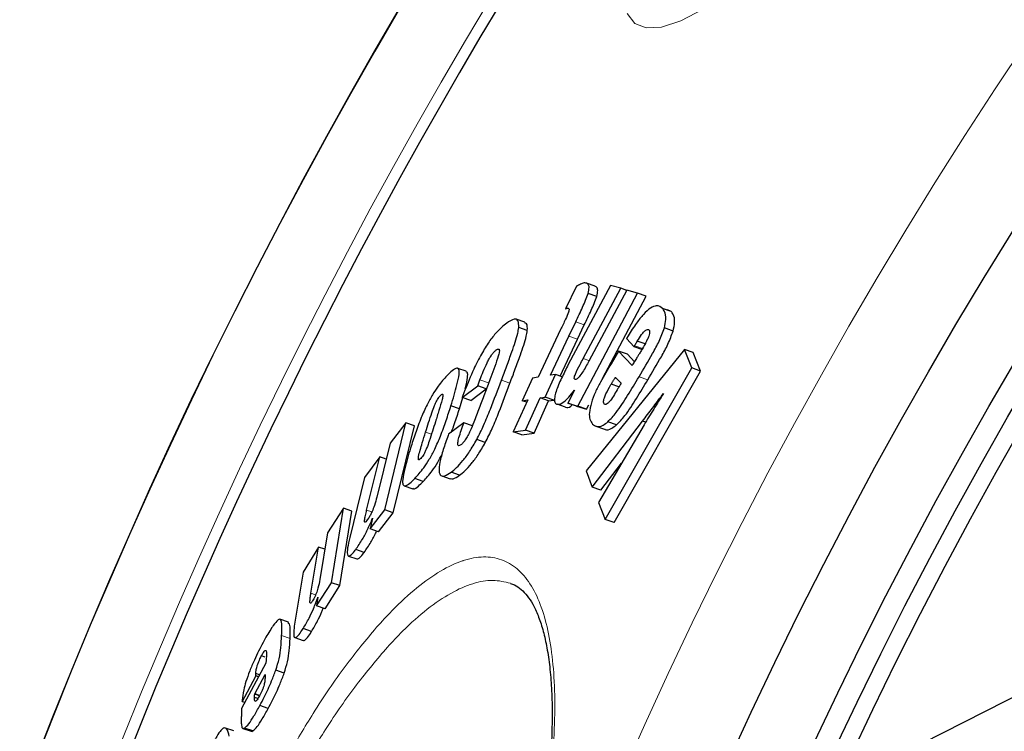
# Model space of a CAD drawing. Units: millimetres. Extents: x -1224 to 3615, y -12173 to -5078.
# Drawn here: x -224 to -111, y -11009 to -10927 of the extents above; entities that cross this region are included whole.
import ezdxf

# ---------------------------------------------------------------- set-up
doc = ezdxf.new("R2010")
doc.units = ezdxf.units.MM
doc.layers.add('AM_5', color=3, linetype='Continuous', lineweight=25)
doc.layers.add('AZ3', color=7, linetype='Continuous')
doc.styles.get("Standard").update_dxf_attribs({"font": 'arial.ttf'})
doc.dimstyles.new('AM_DIN$2', dxfattribs={"dimtxt": 3.5, "dimasz": 3.5, "dimexe": 1, "dimexo": 1, "dimgap": 1.5, "dimtad": 1, "dimdsep": 46, "dimtxsty": 'STANDARD', "dimcen": 0, "dimclrd": 256, "dimclre": 256, "dimclrt": 2, "dimadec": 0, "dimazin": 2, "dimtp": 0.1, "dimtm": 0.1, "dimtfac": 0.71, "dimtdec": 3, "dimtmove": 0, "dimatfit": 3, "dimfxl": 1, "dimlwd": -1, "dimlwe": -1, "dimarcsym": 0})

# ---------------------------------------------------------------- blocks, each defined once
blk = doc.blocks.new('*D183')
at = {"layer": 'AM_5'}
for p, q in [((-203.48, -11037.96), (-426.78, -10967.54)), ((-353.38, -11226.99), (-466.72, -11226.99))]:
    blk.add_line(p, q, dxfattribs=at)
blk.add_arc((395.88, -11226.99), 837.6, 166.94366, 175.55258, dxfattribs=at)
for points in [[(-430.51, -11034.91), (-409.61, -11040.62), (-402.93, -10975.06)], [(-428.37, -11162.45), (-450.02, -11161.61), (-441.72, -11226.99)]]:
    blk.add_solid(points, dxfattribs=at)
at = {"layer": 'DEFPOINTS', "color": 0}
for p in [(-202.52, -11038.27), (-162.83, -11050.78), (-437.38, -11141.84), (-352.38, -11226.99), (-246.38, -11226.99)]:
    blk.add_point(p, dxfattribs=at)
at = {"layer": 'AM_5', "color": 2, "insert": (-470.65, -11084.75), "char_height": 50, "attachment_point": 5, "rotation": 80.6782}
blk.add_mtext('19°', dxfattribs=at)

msp = doc.modelspace()

# ---------------------------------------------------------------- linework, layer by layer
at = {"layer": 'AM_5'}
msp.add_line((-185.173, -11043.354), (721.112, -10584.695), dxfattribs=at)
at = {"layer": 'AZ3'}
for p, q in [((-159.796, -10957.793), (-161.06, -10960.391)), ((-155.871, -10957.688), (-160.733, -10966.81)), ((-159.015, -10966.108), (-154.695, -10958.03)), ((-157.625, -10957.786), (-158.618, -10957.437)), ((-153.991, -10958.235), (-158.36, -10966.402)), ((-154.695, -10958.03), (-155.871, -10957.688)), ((-154.01, -10958.27), (-154.695, -10958.03)), ((-152.775, -10958.592), (-153.991, -10958.235)), ((-159.648, -10971.58), (-152.775, -10958.592)), ((-157.461, -10958.976), (-158.454, -10958.627)), ((-156.782, -10968.402), (-151.773, -10958.944)), ((-151.773, -10958.944), (-152.775, -10958.592)), ((-160.715, -10960.352), (-160.837, -10960.309)), ((-148.885, -10960.693), (-149.892, -10960.34)), ((-148.885, -10960.693), (-149.31, -10960.519)), ((-165.736, -10961.941), (-166.719, -10961.596)), ((-165.44, -10962.893), (-166.424, -10962.547)), ((-161.608, -10962.785), (-164.177, -10968.247)), ((-160.668, -10963.542), (-159.879, -10961.89)), ((-159.676, -10963.891), (-158.886, -10962.239)), ((-148.667, -10962.946), (-149.675, -10962.592)), ((-162.776, -10968.03), (-160.668, -10963.542)), ((-161.666, -10968.127), (-159.676, -10963.891)), ((-153.844, -10963.487), (-154.043, -10963.816)), ((-154.043, -10963.816), (-153.161, -10964.762)), ((-147.369, -10965.068), (-158.69, -10979.04)), ((-152.157, -10965.114), (-153.161, -10964.762)), ((-151.786, -10964.47), (-152.79, -10964.117)), ((-146.523, -10967.202), (-147.369, -10965.068)), ((-146.357, -10965.424), (-147.369, -10965.068)), ((-154.938, -10965.256), (-155.806, -10966.708)), ((-153.392, -10966.904), (-154.938, -10965.256)), ((-153.937, -10965.608), (-154.938, -10965.256)), ((-153.123, -10966.475), (-153.937, -10965.608)), ((-145.509, -10967.558), (-146.357, -10965.424)), ((-172.475, -10967.584), (-173.451, -10967.241)), ((-156.475, -10984.623), (-146.523, -10967.202)), ((-145.509, -10967.558), (-146.523, -10967.202)), ((-171.151, -10969.256), (-170.883, -10968.552)), ((-164.829, -10968.355), (-166.029, -10970.963)), ((-164.177, -10968.247), (-164.829, -10968.355)), ((-163.394, -10970.55), (-162.191, -10967.942)), ((-162.191, -10967.942), (-162.776, -10968.03)), ((-161.427, -10968.211), (-162.191, -10967.942)), ((-155.467, -10984.977), (-145.509, -10967.558)), ((-155.194, -10968.405), (-155.352, -10968.35)), ((-155.311, -10968.282), (-154.663, -10968.965)), ((-172.922, -10970.582), (-171.151, -10969.256)), ((-171.944, -10970.925), (-170.171, -10969.6)), ((-170.171, -10969.6), (-171.151, -10969.256)), ((-154.897, -10969.373), (-155.792, -10969.058)), ((-173.249, -10971.899), (-172.874, -10970.599)), ((-171.944, -10970.925), (-172.922, -10970.582)), ((-170.247, -10969.912), (-170.362, -10970.219)), ((-165.378, -10970.855), (-167.056, -10974.559)), ((-166.029, -10970.963), (-165.378, -10970.855)), ((-165.657, -10974.34), (-163.978, -10970.637)), ((-163.978, -10970.637), (-163.394, -10970.55)), ((-162.987, -10970.985), (-163.978, -10970.637)), ((-162.402, -10970.898), (-163.394, -10970.55)), ((-160.016, -10969.75), (-160.786, -10971.247)), ((-149.914, -10970.316), (-149.774, -10970.137)), ((-173.249, -10971.899), (-174.226, -10971.556)), ((-165.51, -10971.146), (-166.029, -10970.963)), ((-164.667, -10974.688), (-162.987, -10970.985)), ((-162.987, -10970.985), (-162.402, -10970.898)), ((-161.031, -10971.725), (-162.025, -10971.376)), ((-160.786, -10971.247), (-159.648, -10971.58)), ((-159.79, -10971.597), (-160.786, -10971.247)), ((-159.79, -10971.597), (-158.651, -10971.931)), ((-158.651, -10971.931), (-159.648, -10971.58)), ((-158.651, -10971.931), (-158.384, -10971.427)), ((-181.825, -10983.518), (-179.396, -10973.514)), ((-179.396, -10973.514), (-181.207, -10975.866)), ((-180.853, -10983.86), (-178.425, -10973.855)), ((-178.425, -10973.855), (-179.396, -10973.514)), ((-172.736, -10973.507), (-174.5, -10974.822)), ((-171.756, -10973.852), (-172.736, -10973.507)), ((-157.978, -10980.905), (-152.177, -10973.305)), ((-157.557, -10973.897), (-156.555, -10974.249)), ((-152.02, -10973.75), (-157.268, -10982.698)), ((-155.169, -10973.739), (-156.172, -10973.386)), ((-151.825, -10973.429), (-152.177, -10973.305)), ((-174.5, -10974.822), (-174.562, -10974.988)), ((-167.056, -10974.559), (-165.657, -10974.34)), ((-166.067, -10974.906), (-167.056, -10974.559)), ((-166.067, -10974.906), (-164.667, -10974.688)), ((-164.667, -10974.688), (-165.657, -10974.34)), ((-181.207, -10975.866), (-182.745, -10982.055)), ((-170.276, -10975.794), (-171.259, -10975.448)), ((-182.4, -10977.44), (-184.168, -10979.807)), ((-183.92, -10983.563), (-182.4, -10977.44)), ((-181.663, -10977.699), (-182.4, -10977.44)), ((-156.974, -10981.258), (-154.606, -10978.159)), ((-184.168, -10979.807), (-185.871, -10986.726)), ((-177.404, -10980.259), (-178.379, -10979.916)), ((-175.284, -10979.626), (-174.305, -10979.97)), ((-173.23, -10979.54), (-174.21, -10979.196)), ((-158.69, -10979.04), (-157.978, -10980.905)), ((-179.6, -10980.756), (-178.626, -10981.098)), ((-156.974, -10981.258), (-157.978, -10980.905)), ((-157.268, -10982.698), (-156.475, -10984.623)), ((-186.598, -10983.344), (-188.422, -10986.19)), ((-187.964, -10991.914), (-186.598, -10983.344)), ((-186.997, -10992.254), (-185.633, -10983.683)), ((-185.633, -10983.683), (-186.598, -10983.344)), ((-183.518, -10985.726), (-181.825, -10983.518)), ((-182.547, -10986.067), (-180.853, -10983.86)), ((-180.853, -10983.86), (-181.825, -10983.518)), ((-183.24, -10984.499), (-183.518, -10985.726)), ((-155.467, -10984.977), (-156.475, -10984.623)), ((-188.422, -10986.19), (-189.311, -10991.554)), ((-182.547, -10986.067), (-183.518, -10985.726)), ((-189.451, -10987.821), (-191.234, -10990.685)), ((-190.329, -10993.125), (-189.451, -10987.821)), ((-188.734, -10988.073), (-189.451, -10987.821)), ((-186.02, -10988.847), (-185.051, -10989.187)), ((-184.203, -10988.426), (-185.172, -10988.085)), ((-191.234, -10990.685), (-192.212, -10996.679)), ((-189.671, -10994.588), (-187.964, -10991.914)), ((-188.705, -10994.928), (-186.997, -10992.254)), ((-186.997, -10992.254), (-187.964, -10991.914)), ((-189.528, -10993.584), (-189.671, -10994.588)), ((-188.705, -10994.928), (-189.671, -10994.588)), ((-192.924, -10996.468), (-193.886, -10996.13)), ((-190.253, -10997.527), (-191.218, -10997.188)), ((-192.171, -10998.229), (-191.206, -10998.568)), ((-195.508, -11001.165), (-198.295, -11006.408)), ((-195.581, -11000.491), (-196.015, -11000.338)), ((-196.791, -11004.695), (-195.601, -11002.474)), ((-196.225, -11002.514), (-196.671, -11002.357)), ((-193.401, -11002.315), (-194.364, -11001.977)), ((-198.232, -11005.618), (-196.667, -11002.656)), ((-196.358, -11002.765), (-196.667, -11002.656)), ((-196.791, -11004.728), (-196.791, -11004.695)), ((-196.237, -11004.89), (-196.791, -11004.695)), ((-196.238, -11004.922), (-196.791, -11004.728)), ((-198.224, -11005.444), (-198.232, -11005.618)), ((-197.931, -11005.724), (-198.232, -11005.618)), ((-196.437, -11005.264), (-196.825, -11005.128)), ((-198.295, -11006.408), (-198.33, -11007.261)), ((-195.24, -11006.387), (-196.202, -11006.048)), ((-199.21, -11008.979), (-200.168, -11008.642)), ((-198.157, -11008.682), (-197.196, -11009.02)), ((-196.999, -11008.985), (-197.96, -11008.648))]:
    msp.add_line(p, q, dxfattribs=at)
at = {"layer": 'AZ3', "color": 8, "linetype": 'Continuous', "lineweight": 18}
for p, q in [((-158.886, -10962.239), (-159.879, -10961.89)), ((-159.676, -10963.891), (-160.668, -10963.542)), ((-152.09, -10964.995), (-153.094, -10964.643)), ((-158.36, -10966.338), (-159.015, -10966.108)), ((-169.903, -10968.896), (-170.883, -10968.552)), ((-151.584, -10968.557), (-152.591, -10968.203)), ((-167.434, -10968.951), (-168.418, -10968.606)), ((-176.458, -10974.808), (-177.136, -10974.57)), ((-183.322, -10983.773), (-183.92, -10983.563)), ((-189.793, -10993.314), (-190.329, -10993.125)), ((-192.732, -10998.338), (-193.695, -10998)), ((-196.335, -11002.722), (-196.669, -11002.604))]:
    msp.add_line(p, q, dxfattribs=at)
at = {"layer": 'AZ3', "color": 8, "linetype": 'Continuous', "lineweight": 18, "flags": 128}
msp.add_lwpolyline([(-145.221, -10925.907), (-147.801, -10927.237), (-149.994, -10927.958), (-151.762, -10928.059), (-153.075, -10927.537), (-153.943, -10926.41)], dxfattribs=at)
at = {"layer": 'AZ3', "color": 8, "linetype": 'Continuous', "lineweight": 18}
msp.add_circle((332.955, -11227.128), 531.877, dxfattribs=at)
at = {"layer": 'AZ3'}
for radius in [521.34, 513.31, 510.85, 508.85]:
    msp.add_circle((332.955, -11227.128), radius, dxfattribs=at)
for radius, start, end in [(660.35, 6.958354, 173.041646), (595.02, 101.926207, 172.273225), (595, 101.926271, 172.272964), (585.351, 143.014093, 172.144788)]:
    msp.add_arc((332.955, -11227.128), radius, start, end, dxfattribs=at)
at = {"layer": 'AZ3', "color": 8, "linetype": 'Continuous', "lineweight": 18}
for radius, start, end in [(654.807, 7.017551, 172.982449), (586.609, 101.953836, 172.161745)]:
    msp.add_arc((332.955, -11227.128), radius, start, end, dxfattribs=at)
at = {"layer": 'AZ3'}
for points, knots in [([(-158.912, -10957.418), (-159.051, -10957.46), (-159.259, -10957.523), (-159.563, -10957.672), (-159.718, -10957.753), (-159.796, -10957.793)], [0, 0, 0, 0, 0.4982625, 0.7490623, 1, 1, 1, 1]), ([(-158.454, -10958.627), (-158.399, -10958.371), (-158.296, -10957.899), (-158.433, -10957.481), (-158.679, -10957.399), (-158.878, -10957.415), (-158.912, -10957.418)], [0, 0, 0, 0, 0.2786334, 0.5150585, 0.9153617, 1, 1, 1, 1]), ([(-157.461, -10958.976), (-157.407, -10958.722), (-157.306, -10958.254), (-157.403, -10957.892), (-157.565, -10957.856), (-157.644, -10957.839)], [0, 0, 0, 0, 0.3792022, 0.7009274, 1, 1, 1, 1]), ([(-159.879, -10961.89), (-159.746, -10961.61), (-159.479, -10961.051), (-158.95, -10959.939), (-158.652, -10959.149), (-158.454, -10958.627)], [0, 0, 0, 0, 0.2523672, 0.5048031, 1, 1, 1, 1]), ([(-158.886, -10962.239), (-158.753, -10961.959), (-158.486, -10961.4), (-157.956, -10960.288), (-157.658, -10959.498), (-157.461, -10958.976)], [0, 0, 0, 0, 0.252364, 0.5047967, 1, 1, 1, 1]), ([(-160.837, -10960.309), (-160.782, -10960.307), (-160.695, -10960.304), (-160.639, -10960.41), (-160.644, -10960.562), (-160.755, -10960.943), (-161.103, -10961.712), (-161.42, -10962.387), (-161.608, -10962.785)], [0, 0, 0, 0, 0.14692126, 0.23399292, 0.30561769, 0.37751668, 0.63250645, 1, 1, 1, 1]), ([(-161.06, -10960.391), (-161.052, -10960.389), (-161.04, -10960.387), (-161.021, -10960.379), (-161.012, -10960.375), (-161.007, -10960.373)], [0, 0, 0, 0, 0.498861, 0.7493295, 1, 1, 1, 1]), ([(-161.007, -10960.373), (-160.978, -10960.359), (-160.933, -10960.339), (-160.877, -10960.32), (-160.85, -10960.312), (-160.837, -10960.309)], [0, 0, 0, 0, 0.49935715, 0.74955901, 1, 1, 1, 1]), ([(-149.892, -10960.34), (-150.101, -10960.183), (-150.443, -10959.927), (-151.243, -10960.229), (-152.055, -10960.95), (-152.957, -10962.079), (-153.527, -10962.985), (-153.844, -10963.487)], [0, 0, 0, 0, 0.2788344, 0.4562164, 0.6347097, 0.7971296, 1, 1, 1, 1]), ([(-149.675, -10962.592), (-149.603, -10962.247), (-149.431, -10961.415), (-149.598, -10960.744), (-149.81, -10960.452), (-149.892, -10960.34)], [0, 0, 0, 0, 0.3038765, 0.7324136, 1, 1, 1, 1]), ([(-166.424, -10962.547), (-166.429, -10962.238), (-166.439, -10961.63), (-166.964, -10961.495), (-167.509, -10961.84), (-167.815, -10962.034)], [0, 0, 0, 0, 0.3117369, 0.614912, 1, 1, 1, 1]), ([(-148.667, -10962.946), (-148.596, -10962.601), (-148.423, -10961.769), (-148.591, -10961.097), (-148.804, -10960.805), (-148.885, -10960.693)], [0, 0, 0, 0, 0.3038561, 0.7323529, 1, 1, 1, 1]), ([(-167.815, -10962.034), (-168.193, -10962.341), (-168.807, -10962.84), (-169.841, -10964.147), (-170.767, -10965.634), (-171.754, -10967.594), (-172.294, -10968.959), (-172.609, -10969.755)], [0, 0, 0, 0, 0.25307739, 0.41023734, 0.56836744, 0.74800087, 1, 1, 1, 1]), ([(-168.418, -10968.606), (-168.212, -10968.057), (-167.8, -10966.958), (-167.134, -10965.126), (-166.583, -10963.532), (-166.458, -10962.76), (-166.424, -10962.547)], [0, 0, 0, 0, 0.2525003, 0.5050877, 0.8635784, 1, 1, 1, 1]), ([(-167.434, -10968.951), (-167.228, -10968.402), (-166.816, -10967.303), (-166.15, -10965.472), (-165.599, -10963.878), (-165.474, -10963.106), (-165.44, -10962.893)], [0, 0, 0, 0, 0.2524997, 0.5050865, 0.8635395, 1, 1, 1, 1]), ([(-165.44, -10962.893), (-165.433, -10962.56), (-165.422, -10962.061), (-165.677, -10962.028), (-165.762, -10962.016)], [0, 0, 0, 0, 0.6658115, 1, 1, 1, 1]), ([(-152.79, -10964.117), (-152.626, -10963.855), (-152.368, -10963.444), (-151.996, -10962.99), (-151.73, -10962.768), (-151.551, -10962.733), (-151.48, -10962.784), (-151.448, -10962.807)], [0, 0, 0, 0, 0.3299914, 0.5161506, 0.7038845, 0.8672979, 1, 1, 1, 1]), ([(-151.448, -10962.807), (-151.413, -10962.861), (-151.355, -10962.95), (-151.376, -10963.22), (-151.469, -10963.546), (-151.781, -10964.242), (-152.189, -10964.944), (-152.516, -10965.491), (-152.593, -10965.619)], [0, 0, 0, 0, 0.1494331, 0.247801, 0.3463088, 0.4744222, 0.8768797, 1, 1, 1, 1]), ([(-152.591, -10968.203), (-152.068, -10967.328), (-151.274, -10965.997), (-150.217, -10964.073), (-149.861, -10963.099), (-149.675, -10962.592)], [0, 0, 0, 0, 0.4797411, 0.7291659, 1, 1, 1, 1]), ([(-151.584, -10968.557), (-151.062, -10967.682), (-150.268, -10966.351), (-149.21, -10964.427), (-148.853, -10963.453), (-148.667, -10962.946)], [0, 0, 0, 0, 0.47973742, 0.72916103, 1, 1, 1, 1]), ([(-170.883, -10968.552), (-170.639, -10967.913), (-170.335, -10967.116), (-169.827, -10966.123), (-169.554, -10965.685), (-169.267, -10965.333), (-169.104, -10965.201), (-169.007, -10965.122)], [0, 0, 0, 0, 0.4913014, 0.612824, 0.7353588, 0.8427606, 1, 1, 1, 1]), ([(-169.007, -10965.122), (-168.905, -10965.061), (-168.742, -10964.964), (-168.649, -10965.104), (-168.657, -10965.381), (-168.933, -10966.396), (-169.528, -10967.978), (-170.042, -10969.359), (-170.247, -10969.912)], [0, 0, 0, 0, 0.1122407, 0.1791137, 0.2457581, 0.3379937, 0.7352943, 1, 1, 1, 1]), ([(-153.161, -10964.762), (-153.15, -10964.742), (-153.133, -10964.712), (-153.111, -10964.673), (-153.099, -10964.653), (-153.094, -10964.643)], [0, 0, 0, 0, 0.4999684, 0.749981, 1, 1, 1, 1]), ([(-153.094, -10964.643), (-153.069, -10964.599), (-153.006, -10964.489), (-152.906, -10964.313), (-152.829, -10964.183), (-152.79, -10964.117)], [0, 0, 0, 0, 0.24985851, 0.62475777, 1, 1, 1, 1]), ([(-159.948, -10968.539), (-159.98, -10968.523), (-160.033, -10968.495), (-160.042, -10968.347), (-160.002, -10968.15), (-159.795, -10967.626), (-159.444, -10966.934), (-159.137, -10966.342), (-159.015, -10966.108)], [0, 0, 0, 0, 0.1164199, 0.1945125, 0.2728525, 0.3695177, 0.74973, 1, 1, 1, 1]), ([(-152.593, -10965.619), (-152.652, -10965.714), (-152.798, -10965.953), (-153.034, -10966.333), (-153.211, -10966.617), (-153.3, -10966.758)], [0, 0, 0, 0, 0.249838, 0.6248946, 1, 1, 1, 1]), ([(-174.226, -10971.556), (-173.973, -10970.726), (-173.571, -10969.41), (-173.271, -10968.008), (-173.269, -10967.32), (-173.548, -10967.158), (-174.053, -10967.466), (-174.48, -10967.888), (-174.681, -10968.086)], [0, 0, 0, 0, 0.2963914, 0.470512, 0.5910804, 0.7125223, 0.8650283, 1, 1, 1, 1]), ([(-160.733, -10966.81), (-160.996, -10967.326), (-161.525, -10968.363), (-162.088, -10969.691), (-162.319, -10970.592), (-162.332, -10971.115), (-162.182, -10971.303), (-162.059, -10971.361), (-162.025, -10971.376)], [0, 0, 0, 0, 0.2624493, 0.5277593, 0.6552116, 0.7833476, 0.9413203, 1, 1, 1, 1]), ([(-158.36, -10966.402), (-158.594, -10966.836), (-158.949, -10967.494), (-159.424, -10968.164), (-159.695, -10968.452), (-159.852, -10968.546), (-159.921, -10968.541), (-159.948, -10968.539)], [0, 0, 0, 0, 0.4452582, 0.6751406, 0.7977165, 0.9213324, 1, 1, 1, 1]), ([(-155.806, -10966.708), (-156.219, -10967.406), (-156.847, -10968.468), (-157.659, -10970.017), (-157.932, -10970.795), (-158.075, -10971.201)], [0, 0, 0, 0, 0.4789152, 0.7287488, 1, 1, 1, 1]), ([(-153.3, -10966.758), (-153.308, -10966.771), (-153.326, -10966.802), (-153.357, -10966.851), (-153.38, -10966.886), (-153.392, -10966.904)], [0, 0, 0, 0, 0.2494744, 0.6241277, 1, 1, 1, 1]), ([(-174.681, -10968.086), (-175.011, -10968.453), (-175.534, -10969.033), (-176.347, -10970.249), (-177.043, -10971.526), (-177.717, -10973.07), (-178.335, -10974.737), (-178.693, -10975.857), (-178.872, -10976.419)], [0, 0, 0, 0, 0.2100641, 0.3320798, 0.4550042, 0.6079911, 0.8035057, 1, 1, 1, 1]), ([(-172.592, -10969.619), (-172.579, -10969.576), (-172.429, -10969.059), (-172.309, -10968.375), (-172.276, -10967.7), (-172.431, -10967.653), (-172.493, -10967.634)], [0, 0, 0, 0, 0.0407895, 0.4883159, 0.7981673, 1, 1, 1, 1]), ([(-156.172, -10973.386), (-155.856, -10973.058), (-155.096, -10972.268), (-153.878, -10970.334), (-153.023, -10968.919), (-152.591, -10968.203)], [0, 0, 0, 0, 0.2605503, 0.6255523, 1, 1, 1, 1]), ([(-155.792, -10969.058), (-155.756, -10968.999), (-155.665, -10968.849), (-155.519, -10968.612), (-155.408, -10968.437), (-155.352, -10968.35)], [0, 0, 0, 0, 0.2497373, 0.6247497, 1, 1, 1, 1]), ([(-155.352, -10968.35), (-155.349, -10968.344), (-155.34, -10968.33), (-155.327, -10968.307), (-155.316, -10968.29), (-155.311, -10968.282)], [0, 0, 0, 0, 0.2497014, 0.6244933, 1, 1, 1, 1]), ([(-155.169, -10973.739), (-154.852, -10973.41), (-154.091, -10972.621), (-152.872, -10970.687), (-152.017, -10969.273), (-151.584, -10968.557)], [0, 0, 0, 0, 0.2605921, 0.6256838, 1, 1, 1, 1]), ([(-171.259, -10975.448), (-170.984, -10974.9), (-170.392, -10973.719), (-169.472, -10971.406), (-168.832, -10969.706), (-168.418, -10968.606)], [0, 0, 0, 0, 0.2343943, 0.5044262, 1, 1, 1, 1]), ([(-170.276, -10975.794), (-170.001, -10975.245), (-169.409, -10974.065), (-168.489, -10971.751), (-167.849, -10970.052), (-167.434, -10968.951)], [0, 0, 0, 0, 0.2343925, 0.504386, 1, 1, 1, 1]), ([(-156.595, -10971.343), (-156.629, -10971.287), (-156.686, -10971.195), (-156.669, -10970.927), (-156.578, -10970.598), (-156.325, -10969.993), (-156.028, -10969.465), (-155.815, -10969.098), (-155.792, -10969.058)], [0, 0, 0, 0, 0.1828075, 0.2987141, 0.4143064, 0.5791058, 0.9544834, 1, 1, 1, 1]), ([(-155.099, -10969.717), (-155.245, -10969.958), (-155.538, -10970.442), (-155.927, -10971.004), (-156.228, -10971.314), (-156.436, -10971.428), (-156.537, -10971.386), (-156.588, -10971.348), (-156.595, -10971.343)], [0, 0, 0, 0, 0.27059802, 0.54366185, 0.67342953, 0.80402197, 0.97610513, 1, 1, 1, 1]), ([(-154.663, -10968.965), (-154.699, -10969.028), (-154.789, -10969.186), (-154.934, -10969.437), (-155.044, -10969.623), (-155.099, -10969.717)], [0, 0, 0, 0, 0.2498347, 0.6247304, 1, 1, 1, 1]), ([(-177.136, -10974.57), (-177.022, -10974.206), (-176.793, -10973.477), (-176.453, -10972.468), (-176.187, -10971.708), (-175.958, -10971.179), (-175.784, -10970.845), (-175.593, -10970.549), (-175.483, -10970.423), (-175.418, -10970.349)], [0, 0, 0, 0, 0.2630572, 0.5262248, 0.7093533, 0.7841701, 0.8597193, 0.9173522, 1, 1, 1, 1]), ([(-175.418, -10970.349), (-175.348, -10970.286), (-175.236, -10970.185), (-175.154, -10970.23), (-175.145, -10970.429), (-175.284, -10971.046), (-175.6, -10972.08), (-175.87, -10972.951), (-176.006, -10973.388)], [0, 0, 0, 0, 0.0993565, 0.1600824, 0.2357285, 0.3662635, 0.6820173, 1, 1, 1, 1]), ([(-170.362, -10970.219), (-170.561, -10970.752), (-170.959, -10971.818), (-171.506, -10973.227), (-171.93, -10974.288), (-172.269, -10974.998), (-172.567, -10975.495), (-172.854, -10975.862), (-173.007, -10975.987), (-173.086, -10976.051)], [0, 0, 0, 0, 0.2597733, 0.5196647, 0.6745617, 0.7587017, 0.8434665, 0.9198278, 1, 1, 1, 1]), ([(-172.609, -10969.755), (-172.661, -10969.893), (-172.739, -10970.099), (-172.844, -10970.375), (-172.896, -10970.513), (-172.922, -10970.582)], [0, 0, 0, 0, 0.5000094, 0.7500046, 1, 1, 1, 1]), ([(-162.025, -10971.376), (-161.842, -10971.374), (-161.492, -10971.369), (-160.73, -10970.654), (-160.237, -10970.03), (-160.016, -10969.75)], [0, 0, 0, 0, 0.3752462, 0.7196342, 1, 1, 1, 1]), ([(-152.177, -10973.305), (-151.801, -10972.809), (-151.237, -10972.065), (-150.482, -10971.067), (-150.103, -10970.566), (-149.914, -10970.316)], [0, 0, 0, 0, 0.4999303, 0.7499631, 1, 1, 1, 1]), ([(-149.774, -10970.137), (-150.152, -10970.734), (-150.719, -10971.63), (-151.467, -10972.836), (-151.835, -10973.445), (-152.02, -10973.75)], [0, 0, 0, 0, 0.4998547, 0.7498966, 1, 1, 1, 1]), ([(-178.379, -10979.916), (-178.046, -10979.545), (-177.522, -10978.96), (-176.709, -10977.731), (-176.021, -10976.446), (-175.365, -10974.898), (-174.761, -10973.232), (-174.405, -10972.115), (-174.226, -10971.556)], [0, 0, 0, 0, 0.2115096, 0.3335721, 0.4565657, 0.6098273, 0.8044424, 1, 1, 1, 1]), ([(-174.162, -10974.57), (-174.039, -10974.243), (-173.689, -10973.308), (-173.422, -10972.454), (-173.249, -10971.899)], [0, 0, 0, 0, 0.3503292, 1, 1, 1, 1]), ([(-161.031, -10971.725), (-160.86, -10971.758), (-160.654, -10971.798), (-160.32, -10971.484), (-160.264, -10971.431)], [0, 0, 0, 0, 0.8316609, 1, 1, 1, 1]), ([(-158.075, -10971.201), (-158.173, -10971.605), (-158.362, -10972.386), (-158.269, -10973.189), (-158.057, -10973.486), (-157.94, -10973.65)], [0, 0, 0, 0, 0.3242854, 0.6266718, 1, 1, 1, 1]), ([(-176.006, -10973.388), (-176.12, -10973.754), (-176.349, -10974.484), (-176.68, -10975.496), (-176.942, -10976.268), (-177.171, -10976.807), (-177.343, -10977.147), (-177.529, -10977.438), (-177.635, -10977.56), (-177.695, -10977.631)], [0, 0, 0, 0, 0.2632845, 0.5266368, 0.7116039, 0.7879035, 0.8649163, 0.9223743, 1, 1, 1, 1]), ([(-173.086, -10976.051), (-173.189, -10976.11), (-173.352, -10976.204), (-173.449, -10976.06), (-173.439, -10975.745), (-173.236, -10974.912), (-172.944, -10974.093), (-172.736, -10973.507)], [0, 0, 0, 0, 0.1804201, 0.2836341, 0.3865963, 0.5618378, 1, 1, 1, 1]), ([(-157.94, -10973.65), (-157.803, -10973.757), (-157.498, -10973.997), (-156.889, -10973.939), (-156.362, -10973.533), (-156.172, -10973.386)], [0, 0, 0, 0, 0.3409839, 0.7627246, 1, 1, 1, 1]), ([(-156.55, -10974.235), (-156.533, -10974.246), (-156.336, -10974.372), (-155.882, -10974.283), (-155.358, -10973.883), (-155.169, -10973.739)], [0, 0, 0, 0, 0.0588587, 0.6612363, 1, 1, 1, 1]), ([(-177.695, -10977.631), (-177.757, -10977.688), (-177.861, -10977.782), (-177.95, -10977.776), (-177.981, -10977.649), (-177.903, -10977.073), (-177.554, -10975.943), (-177.263, -10974.988), (-177.136, -10974.57)], [0, 0, 0, 0, 0.0882696, 0.1466242, 0.2048075, 0.3031349, 0.6953725, 1, 1, 1, 1]), ([(-174.562, -10974.988), (-174.754, -10975.534), (-175.137, -10976.623), (-175.52, -10978.055), (-175.64, -10979.138), (-175.426, -10979.655), (-174.933, -10979.671), (-174.466, -10979.364), (-174.21, -10979.196)], [0, 0, 0, 0, 0.174325, 0.3473876, 0.5052215, 0.6637959, 0.8153749, 1, 1, 1, 1]), ([(-178.872, -10976.419), (-179.115, -10977.226), (-179.514, -10978.554), (-179.797, -10979.978), (-179.78, -10980.681), (-179.492, -10980.839), (-178.99, -10980.524), (-178.57, -10980.106), (-178.379, -10979.916)], [0, 0, 0, 0, 0.2876431, 0.473571, 0.5942806, 0.7158198, 0.871032, 1, 1, 1, 1]), ([(-174.21, -10979.196), (-174.004, -10979.033), (-173.585, -10978.702), (-172.866, -10977.917), (-172.063, -10976.839), (-171.534, -10975.925), (-171.259, -10975.448)], [0, 0, 0, 0, 0.2430744, 0.4933346, 0.7354181, 1, 1, 1, 1]), ([(-173.23, -10979.54), (-173.023, -10979.377), (-172.604, -10979.046), (-171.884, -10978.263), (-171.08, -10977.185), (-170.552, -10976.271), (-170.276, -10975.794)], [0, 0, 0, 0, 0.2430503, 0.4932814, 0.7353892, 1, 1, 1, 1]), ([(-177.404, -10980.259), (-177.072, -10979.887), (-176.549, -10979.3), (-175.773, -10978.149), (-175.408, -10977.442), (-175.246, -10977.128)], [0, 0, 0, 0, 0.4911931, 0.7746608, 1, 1, 1, 1]), ([(-174.29, -10979.927), (-174.187, -10979.952), (-173.918, -10980.017), (-173.493, -10979.723), (-173.23, -10979.54)], [0, 0, 0, 0, 0.3804452, 1, 1, 1, 1]), ([(-178.608, -10981.046), (-178.58, -10981.071), (-178.453, -10981.181), (-178.007, -10980.849), (-177.592, -10980.443), (-177.404, -10980.259)], [0, 0, 0, 0, 0.1369992, 0.608377, 1, 1, 1, 1]), ([(-182.745, -10982.055), (-182.825, -10982.366), (-182.955, -10982.868), (-183.247, -10983.628), (-183.491, -10984.133), (-183.682, -10984.464), (-183.796, -10984.621), (-183.845, -10984.689)], [0, 0, 0, 0, 0.3910461, 0.6326617, 0.7653936, 0.8986853, 1, 1, 1, 1]), ([(-183.845, -10984.689), (-183.91, -10984.77), (-184.015, -10984.903), (-184.121, -10984.963), (-184.173, -10984.914), (-184.155, -10984.647), (-184.062, -10984.178), (-183.968, -10983.769), (-183.92, -10983.563)], [0, 0, 0, 0, 0.1423025, 0.2311939, 0.3205666, 0.4423982, 0.7192328, 1, 1, 1, 1]), ([(-185.172, -10988.085), (-184.917, -10987.721), (-184.467, -10987.075), (-183.777, -10985.752), (-183.423, -10984.927), (-183.24, -10984.499)], [0, 0, 0, 0, 0.3845326, 0.6807271, 1, 1, 1, 1]), ([(-184.203, -10988.426), (-183.95, -10988.061), (-183.502, -10987.415), (-182.994, -10986.472), (-182.799, -10986.031), (-182.779, -10985.985)], [0, 0, 0, 0, 0.5380887, 0.9525723, 1, 1, 1, 1]), ([(-185.871, -10986.726), (-185.96, -10987.134), (-186.122, -10987.88), (-186.183, -10988.634), (-186.045, -10988.9), (-185.764, -10988.797), (-185.434, -10988.427), (-185.222, -10988.151), (-185.172, -10988.085)], [0, 0, 0, 0, 0.2694665, 0.492382, 0.6345461, 0.7774341, 0.947133, 1, 1, 1, 1]), ([(-185.051, -10989.186), (-184.973, -10989.177), (-184.803, -10989.155), (-184.464, -10988.766), (-184.253, -10988.491), (-184.203, -10988.426)], [0, 0, 0, 0, 0.3898956, 0.8551591, 1, 1, 1, 1]), ([(-167.384, -10992.01), (-167.23, -10992.056), (-166.795, -10992.188), (-166.169, -10992.641), (-165.456, -10993.376), (-164.801, -10994.371), (-164.194, -10995.655), (-163.657, -10997.255), (-163.214, -10999.136), (-162.879, -11001.292), (-162.66, -11003.708), (-162.566, -11006.366), (-162.603, -11009.242), (-162.771, -11012.307), (-163.07, -11015.536), (-163.499, -11018.9), (-164.055, -11022.386), (-164.734, -11025.993), (-165.536, -11029.726), (-166.46, -11033.576), (-167.501, -11037.512), (-168.65, -11041.498), (-169.898, -11045.5), (-171.234, -11049.483), (-172.647, -11053.415), (-174.127, -11057.268), (-175.662, -11061.013), (-177.249, -11064.65), (-178.888, -11068.182), (-180.581, -11071.614), (-182.318, -11074.923), (-184.089, -11078.086), (-185.881, -11081.081), (-187.681, -11083.882), (-189.473, -11086.465), (-191.239, -11088.805), (-192.963, -11090.883), (-194.627, -11092.682), (-196.23, -11094.21), (-197.763, -11095.47), (-199.214, -11096.46), (-200.56, -11097.177), (-201.783, -11097.631), (-202.868, -11097.833), (-203.771, -11097.836), (-204.272, -11097.677), (-204.505, -11097.602)], [0, 0, 0, 0, 0.013851, 0.0390485, 0.0622357, 0.0838812, 0.106811, 0.1296613, 0.1526351, 0.1758091, 0.1991426, 0.2225508, 0.2459141, 0.2691429, 0.2921753, 0.3149719, 0.3374429, 0.3598716, 0.3825526, 0.4054272, 0.42843, 0.4514906, 0.4745196, 0.4974499, 0.5202308, 0.5428277, 0.5652208, 0.5873743, 0.6097163, 0.6322634, 0.6550128, 0.6779455, 0.7010269, 0.7242086, 0.7474296, 0.7705992, 0.7936437, 0.8164901, 0.839163, 0.8620371, 0.8849817, 0.907991, 0.9311162, 0.9545541, 0.9788151, 1, 1, 1, 1]), ([(-189.311, -10991.554), (-189.365, -10991.864), (-189.444, -10992.315), (-189.676, -10993.037), (-189.853, -10993.468), (-190.001, -10993.77), (-190.094, -10993.925), (-190.135, -10993.993)], [0, 0, 0, 0, 0.47124037, 0.68671024, 0.79924602, 0.91256623, 1, 1, 1, 1]), ([(-190.135, -10993.993), (-190.2, -10994.089), (-190.3, -10994.24), (-190.394, -10994.302), (-190.452, -10994.263), (-190.444, -10994.006), (-190.401, -10993.611), (-190.353, -10993.287), (-190.329, -10993.125)], [0, 0, 0, 0, 0.1411655, 0.2197593, 0.2981064, 0.4726395, 0.7356227, 1, 1, 1, 1]), ([(-191.218, -10997.188), (-190.991, -10996.804), (-190.588, -10996.123), (-189.987, -10994.816), (-189.691, -10994.022), (-189.528, -10993.584)], [0, 0, 0, 0, 0.3667217, 0.6508267, 1, 1, 1, 1]), ([(-190.253, -10997.527), (-190.027, -10997.144), (-189.627, -10996.464), (-189.159, -10995.472), (-188.973, -10994.983), (-188.923, -10994.851)], [0, 0, 0, 0, 0.4855477, 0.8617017, 1, 1, 1, 1]), ([(-194.097, -10996.189), (-194.275, -10996.376), (-194.673, -10996.795), (-195.318, -10997.875), (-195.72, -10998.607), (-195.831, -10998.81)], [0, 0, 0, 0, 0.3672696, 0.8238188, 1, 1, 1, 1]), ([(-193.695, -10998), (-193.686, -10997.757), (-193.668, -10997.272), (-193.677, -10996.52), (-193.778, -10996.034), (-194.032, -10996.158), (-194.097, -10996.189)], [0, 0, 0, 0, 0.25090404, 0.50195501, 0.87266535, 1, 1, 1, 1]), ([(-192.732, -10998.338), (-192.725, -10998.098), (-192.71, -10997.619), (-192.696, -10996.838), (-192.848, -10996.624), (-192.936, -10996.501)], [0, 0, 0, 0, 0.2971287, 0.5944314, 1, 1, 1, 1]), ([(-192.212, -10996.679), (-192.253, -10996.99), (-192.334, -10997.615), (-192.303, -10998.193), (-192.087, -10998.27), (-191.783, -10998.023), (-191.464, -10997.574), (-191.265, -10997.261), (-191.218, -10997.188)], [0, 0, 0, 0, 0.2533779, 0.5089341, 0.6469503, 0.7854716, 0.9494944, 1, 1, 1, 1]), ([(-194.364, -11001.977), (-194.224, -11001.524), (-193.901, -11000.476), (-193.759, -10999.234), (-193.718, -10998.453), (-193.695, -10998)], [0, 0, 0, 0, 0.2420863, 0.5600893, 1, 1, 1, 1]), ([(-191.195, -10998.535), (-191.167, -10998.551), (-191.088, -10998.596), (-190.814, -10998.353), (-190.499, -10997.913), (-190.3, -10997.6), (-190.253, -10997.527)], [0, 0, 0, 0, 0.1736929, 0.4979218, 0.8818617, 1, 1, 1, 1]), ([(-195.831, -10998.81), (-196.171, -10999.461), (-196.705, -11000.487), (-197.391, -11002.085), (-197.814, -11003.287), (-198.137, -11004.506), (-198.19, -11005.081), (-198.224, -11005.444)], [0, 0, 0, 0, 0.27938769, 0.44014524, 0.60205354, 0.74812553, 1, 1, 1, 1]), ([(-193.401, -11002.315), (-193.261, -11001.862), (-192.937, -11000.814), (-192.796, -10999.573), (-192.756, -10998.791), (-192.732, -10998.338)], [0, 0, 0, 0, 0.2420722, 0.5600473, 1, 1, 1, 1]), ([(-196.015, -11000.338), (-195.939, -11000.201), (-195.808, -10999.965), (-195.648, -10999.756), (-195.534, -10999.681), (-195.426, -10999.828), (-195.439, -11000.173), (-195.449, -11000.436)], [0, 0, 0, 0, 0.1501615, 0.2572406, 0.3644071, 0.5133098, 1, 1, 1, 1]), ([(-196.671, -11002.357), (-196.663, -11002.248), (-196.645, -11002.028), (-196.556, -11001.623), (-196.41, -11001.189), (-196.233, -11000.759), (-196.095, -11000.493), (-196.015, -11000.338)], [0, 0, 0, 0, 0.2472509, 0.4976929, 0.6457045, 0.7943149, 1, 1, 1, 1]), ([(-195.5, -11001.081), (-195.501, -11001.094), (-195.501, -11001.112), (-195.505, -11001.142), (-195.507, -11001.157), (-195.508, -11001.165)], [0, 0, 0, 0, 0.4985645, 0.7490434, 1, 1, 1, 1]), ([(-195.449, -11000.436), (-195.456, -11000.542), (-195.468, -11000.7), (-195.484, -11000.913), (-195.495, -11001.025), (-195.5, -11001.081)], [0, 0, 0, 0, 0.49982492, 0.74987369, 1, 1, 1, 1]), ([(-196.669, -11002.604), (-196.671, -11002.566), (-196.673, -11002.507), (-196.673, -11002.423), (-196.672, -11002.379), (-196.671, -11002.357)], [0, 0, 0, 0, 0.4996991, 0.7497969, 1, 1, 1, 1]), ([(-196.202, -11006.048), (-196.036, -11005.732), (-195.578, -11004.858), (-194.909, -11003.446), (-194.519, -11002.394), (-194.364, -11001.977)], [0, 0, 0, 0, 0.2549738, 0.7046147, 1, 1, 1, 1]), ([(-195.601, -11002.474), (-195.599, -11002.528), (-195.597, -11002.609), (-195.602, -11002.735), (-195.603, -11002.794), (-195.603, -11002.824)], [0, 0, 0, 0, 0.4994607, 0.7497239, 1, 1, 1, 1]), ([(-195.24, -11006.387), (-195.074, -11006.07), (-194.615, -11005.196), (-193.946, -11003.784), (-193.556, -11002.732), (-193.401, -11002.315)], [0, 0, 0, 0, 0.2549702, 0.7046086, 1, 1, 1, 1]), ([(-196.667, -11002.656), (-196.667, -11002.652), (-196.667, -11002.641), (-196.668, -11002.623), (-196.669, -11002.611), (-196.669, -11002.604)], [0, 0, 0, 0, 0.2499832, 0.6249745, 1, 1, 1, 1]), ([(-195.603, -11002.824), (-195.609, -11002.95), (-195.62, -11003.182), (-195.689, -11003.574), (-195.802, -11003.962), (-195.93, -11004.302), (-196.082, -11004.633), (-196.184, -11004.829), (-196.237, -11004.931)], [0, 0, 0, 0, 0.2723822, 0.4997558, 0.6258623, 0.7523169, 0.8717145, 1, 1, 1, 1]), ([(-196.825, -11005.128), (-196.822, -11005.065), (-196.817, -11004.972), (-196.801, -11004.83), (-196.795, -11004.762), (-196.791, -11004.728)], [0, 0, 0, 0, 0.49959382, 0.74980059, 1, 1, 1, 1]), ([(-196.237, -11004.931), (-196.333, -11005.102), (-196.485, -11005.372), (-196.651, -11005.557), (-196.763, -11005.594), (-196.827, -11005.454), (-196.826, -11005.242), (-196.825, -11005.128)], [0, 0, 0, 0, 0.2313402, 0.3673824, 0.5027716, 0.7315137, 1, 1, 1, 1]), ([(-197.96, -11008.648), (-197.806, -11008.512), (-197.503, -11008.246), (-196.869, -11007.259), (-196.43, -11006.462), (-196.202, -11006.048)], [0, 0, 0, 0, 0.3308578, 0.6525218, 1, 1, 1, 1]), ([(-196.999, -11008.985), (-196.845, -11008.85), (-196.541, -11008.584), (-195.906, -11007.597), (-195.467, -11006.8), (-195.24, -11006.387)], [0, 0, 0, 0, 0.3308416, 0.6525257, 1, 1, 1, 1]), ([(-198.33, -11007.261), (-198.335, -11007.453), (-198.346, -11007.836), (-198.33, -11008.413), (-198.217, -11008.743), (-198.023, -11008.671), (-197.96, -11008.648)], [0, 0, 0, 0, 0.2517601, 0.5036674, 0.8397863, 1, 1, 1, 1]), ([(-199.724, -11009.591), (-199.805, -11009.255), (-199.927, -11008.745), (-200.27, -11008.566), (-200.652, -11008.835), (-201.182, -11009.609), (-201.787, -11010.748), (-202.199, -11011.631), (-202.388, -11012.034)], [0, 0, 0, 0, 0.3175514, 0.4813682, 0.6031468, 0.7257402, 0.8744775, 1, 1, 1, 1]), ([(-197.188, -11008.998), (-197.184, -11009.007), (-197.153, -11009.079), (-197.07, -11009.029), (-196.999, -11008.985)], [0, 0, 0, 0, 0.13764325, 1, 1, 1, 1])]:
    msp.add_open_spline(points, degree=3, knots=knots, dxfattribs=at)
at = {"layer": 'AZ3', "color": 8, "linetype": 'Continuous', "lineweight": 18}
for points, knots in [([(-182.784, -10997.052), (-182.189, -10996.397), (-180.606, -10994.653), (-178.119, -10992.397), (-175.394, -10990.469), (-173.666, -10989.659), (-172.02, -10989.115), (-170.449, -10988.835), (-168.372, -10989.155), (-166.579, -10990.192), (-165.091, -10991.929), (-163.907, -10994.299), (-163.035, -10997.263), (-162.486, -11000.781), (-162.244, -11004.776), (-162.306, -11009.212), (-162.674, -11014.041), (-163.326, -11019.184), (-164.257, -11024.618), (-165.465, -11030.287), (-166.924, -11036.112), (-168.631, -11042.076), (-170.577, -11048.106), (-172.734, -11054.124), (-175.082, -11060.072), (-177.603, -11065.86), (-180.259, -11071.413), (-182.995, -11076.611), (-185.777, -11081.375), (-188.568, -11085.665), (-191.436, -11089.574), (-194.341, -11092.971), (-197.225, -11095.753), (-199.957, -11097.768), (-202.505, -11099.025), (-204.839, -11099.522), (-206.928, -11099.247), (-208.757, -11098.247), (-210.298, -11096.55), (-211.534, -11094.187), (-212.47, -11091.23), (-213.097, -11087.727), (-213.411, -11083.725), (-213.426, -11079.304), (-213.145, -11074.499), (-212.567, -11069.361), (-211.714, -11063.97), (-210.585, -11058.338), (-209.183, -11052.525), (-207.533, -11046.61), (-205.633, -11040.602), (-203.491, -11034.578), (-201.138, -11028.621), (-198.585, -11022.771), (-195.855, -11017.13), (-192.985, -11011.776), (-189.818, -11006.47), (-186.381, -11001.375), (-183.983, -10998.493), (-182.784, -10997.052)], [0, 0, 0, 0, 0.01135256, 0.03022867, 0.04916735, 0.06804642, 0.06869712, 0.08753648, 0.10643453, 0.12527407, 0.14347827, 0.16173558, 0.1799377, 0.19742602, 0.21496411, 0.23244934, 0.24940736, 0.26641455, 0.28336964, 0.30015867, 0.31699908, 0.33378632, 0.35083852, 0.36794681, 0.38499915, 0.40248472, 0.42003019, 0.43751813, 0.45497648, 0.47249104, 0.48995273, 0.50928604, 0.52862066, 0.54770973, 0.56686279, 0.58595448, 0.60472176, 0.6235469, 0.64231405, 0.66037545, 0.67848892, 0.69654797, 0.7138445, 0.73118974, 0.74848293, 0.76526695, 0.78209961, 0.79888058, 0.815616, 0.83240353, 0.8491374, 0.8663436, 0.88360831, 0.90081555, 0.91883589, 0.93692137, 0.9549455, 0.9774713, 1, 1, 1, 1]), ([(-167.387, -10991.978), (-168.047, -10991.821), (-169.377, -10991.504), (-171.683, -10991.918), (-174.206, -10993.02), (-176.921, -10994.864), (-179.387, -10997.031), (-180.953, -10998.711), (-181.536, -10999.337)], [0, 0, 0, 0, 0.1748258, 0.3525016, 0.5325023, 0.7130801, 0.8930496, 1, 1, 1, 1]), ([(-181.536, -10999.337), (-182.711, -11000.716), (-185.06, -11003.473), (-188.419, -11008.357), (-191.507, -11013.447), (-194.298, -11018.589), (-196.949, -11024.009), (-199.421, -11029.633), (-201.693, -11035.362), (-203.755, -11041.159), (-205.577, -11046.943), (-207.152, -11052.64), (-208.481, -11058.24), (-209.541, -11063.669), (-210.33, -11068.867), (-210.848, -11073.824), (-211.074, -11078.464), (-211.01, -11082.734), (-210.656, -11086.603), (-209.994, -11089.993), (-209.033, -11092.862), (-207.776, -11095.146), (-206.284, -11096.803), (-205.082, -11097.343), (-204.506, -11097.603)], [0, 0, 0, 0, 0.0572324, 0.1144569, 0.160195, 0.2060891, 0.2518167, 0.2954495, 0.3392289, 0.3828587, 0.4252955, 0.4678695, 0.5103106, 0.5529028, 0.595627, 0.6382276, 0.6821714, 0.7262475, 0.7702005, 0.8161368, 0.8622111, 0.9081539, 0.9559126, 1, 1, 1, 1])]:
    msp.add_open_spline(points, degree=3, knots=knots, dxfattribs=at)

# ---------------------------------------------------------------- dimensions: what is measured, and where the dimension line sits
at = {"layer": 'AM_5'}
dim = msp.add_angular_dim_2l(base=(-437.377, -11141.837), line1=((-352.38, -11226.985), (-246.38, -11226.985)), line2=((-162.829, -11050.784), (-202.522, -11038.266)), text='19°', dimstyle='AM_DIN$2', override={"dimtxt": 50, "dimasz": 65, "dimexe": 25, "dimgap": 15, "dimdec": 0, "dimtdec": 0}, dxfattribs=at)
dim.commit()
dim.dimension.update_dxf_attribs({"geometry": '*D183', "text_midpoint": (-430.655, -11091.312), "dimtype": 162})

doc.saveas('drawing.dxf')
